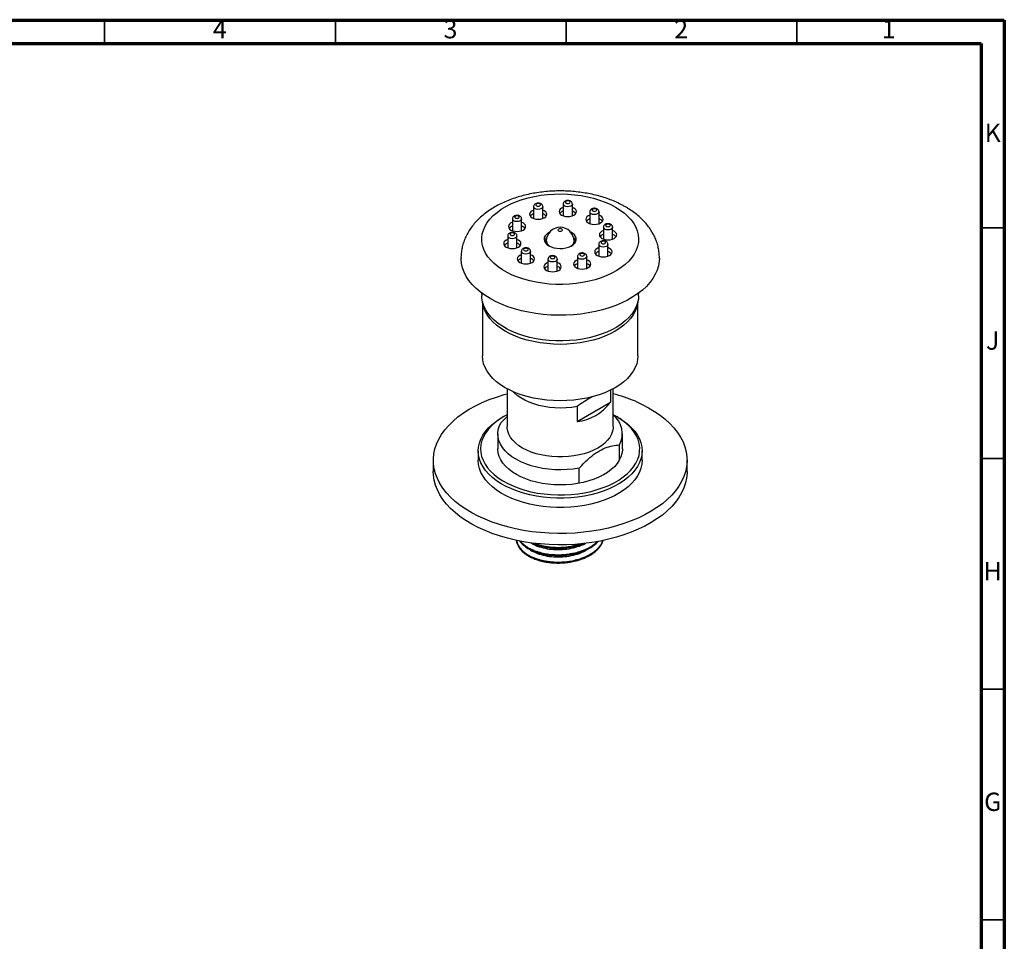
# Model space of a CAD drawing. Units: millimetres. Extents: x 5 to 495, y 5 to 495.
# Drawn here: x 282 to 495, y 295 to 495 of the extents above; entities that cross this region are included whole.
import ezdxf

# ---------------------------------------------------------------- set-up
doc = ezdxf.new("R2010")
doc.units = ezdxf.units.MM
doc.styles.add('SLDTEXTSTYLE0', font='TXT', dxfattribs={"width": 0.75})

msp = doc.modelspace()

# ---------------------------------------------------------------- linework, layer by layer
at = {"color": 5, "linetype": 'Continuous', "lineweight": 70}
for p, q in [((5, 495), (495, 495)), ((495, 495), (495, 5)), ((10, 490), (490, 490)), ((490, 490), (490, 10))]:
    msp.add_line(p, q, dxfattribs=at)
at = {"color": 5, "linetype": 'Continuous', "lineweight": 35}
for p, q in [((300, 490), (300, 495)), ((350, 490), (350, 495)), ((400, 490), (400, 495)), ((450, 490), (450, 495)), ((490, 450), (495, 450)), ((490, 400), (495, 400)), ((490, 350), (495, 350)), ((490, 300), (495, 300))]:
    msp.add_line(p, q, dxfattribs=at)
at = {"color": 7, "linetype": 'Continuous', "lineweight": 25}
for p, q in [((399.38, 455.16), (399.38, 452.71)), ((401.38, 452.71), (401.38, 455.16)), ((392.97, 454.58), (392.97, 452.13)), ((394.97, 452.13), (394.97, 454.58)), ((405.16, 453.46), (405.16, 451.01)), ((407.16, 451.01), (407.16, 453.46)), ((388.38, 451.93), (388.38, 449.48)), ((390.38, 449.48), (390.38, 451.93)), ((387.36, 448.23), (387.36, 445.78)), ((389.36, 445.78), (389.36, 448.23)), ((408.11, 450.12), (408.11, 447.67)), ((410.11, 447.67), (410.11, 450.12)), ((395.73, 447.13), (395.73, 446.72)), ((395.73, 446.72), (395.77, 446.47)), ((401.73, 446.72), (401.73, 447.13)), ((407.09, 446.42), (407.09, 443.97)), ((409.09, 443.97), (409.09, 446.42)), ((390.31, 444.89), (390.31, 442.44)), ((392.31, 442.44), (392.31, 444.89)), ((396.09, 443.19), (396.09, 440.74)), ((398.09, 440.74), (398.09, 443.19)), ((402.5, 443.77), (402.5, 441.32)), ((404.5, 441.32), (404.5, 443.77)), ((381.88, 433.99), (381.88, 422.23)), ((415.58, 422.23), (415.58, 433.99)), ((387.23, 415.12), (387.23, 406.96)), ((409.63, 414.81), (409.63, 412.19)), ((410.23, 406.96), (410.23, 415.12)), ((402.4, 408.02), (409.63, 412.19)), ((402.4, 411.28), (402.4, 408.02)), ((387.23, 409.1), (385.88, 407.7)), ((386.54, 409.1), (386.18, 408.9)), ((411.29, 408.9), (410.93, 409.1)), ((385.23, 405.33), (385.23, 402.06)), ((412.23, 402.06), (412.23, 405.33)), ((380.98, 401.65), (380.98, 399.61)), ((411.59, 399.69), (411.59, 402.95)), ((416.48, 399.61), (416.48, 401.65)), ((371.23, 399.61), (371.23, 397.16)), ((426.23, 397.16), (426.23, 399.61)), ((402.85, 394.64), (402.85, 397.9))]:
    msp.add_line(p, q, dxfattribs=at)
at = {"color": 7, "linetype": 'Continuous', "lineweight": 25, "flags": 128}
for points in [[(410.76, 454.48), (411.74, 453.86), (412.64, 453.19), (413.43, 452.48), (414.11, 451.73), (414.67, 450.95), (415.12, 450.15), (415.45, 449.33), (415.66, 448.49), (415.73, 447.65), (415.69, 446.8), (415.51, 445.96), (415.22, 445.14), (414.8, 444.33), (414.26, 443.54), (413.61, 442.79), (412.84, 442.07), (411.98, 441.39), (411.01, 440.75), (409.96, 440.17), (408.82, 439.64), (407.6, 439.17), (406.32, 438.76), (404.99, 438.42), (403.6, 438.14), (402.19, 437.93), (400.74, 437.8), (399.28, 437.73), (397.82, 437.74), (396.36, 437.82), (394.93, 437.98), (393.52, 438.2), (392.14, 438.49), (390.82, 438.86), (389.56, 439.28), (388.36, 439.77), (387.24, 440.31), (386.21, 440.91), (385.27, 441.55), (384.42, 442.24), (383.69, 442.97), (383.06, 443.74), (382.56, 444.53), (382.17, 445.34), (381.9, 446.17), (381.76, 447.01), (381.74, 447.86), (381.85, 448.7), (382.09, 449.53), (382.45, 450.35), (382.93, 451.15), (383.52, 451.92), (384.23, 452.66), (385.05, 453.36), (385.96, 454.02), (386.98, 454.63), (388.07, 455.19), (389.25, 455.69), (390.5, 456.13), (391.81, 456.5), (393.17, 456.81), (394.57, 457.06), (396, 457.23), (397.46, 457.33), (398.92, 457.35), (400.38, 457.31), (401.83, 457.19), (403.25, 457), (404.64, 456.74), (405.99, 456.42), (407.29, 456.02), (408.52, 455.57), (409.68, 455.05), (410.76, 454.48)], [(393.61, 454.78), (393.78, 454.72), (393.97, 454.69), (394.16, 454.72), (394.32, 454.78), (394.43, 454.87), (394.47, 454.98), (394.43, 455.09), (394.32, 455.19), (394.16, 455.25), (393.97, 455.27), (393.78, 455.25), (393.61, 455.19), (393.51, 455.09), (393.47, 454.98), (393.51, 454.87), (393.61, 454.78)], [(400.02, 455.37), (400.19, 455.3), (400.38, 455.28), (400.57, 455.3), (400.73, 455.37), (400.84, 455.46), (400.88, 455.57), (400.84, 455.68), (400.73, 455.77), (400.57, 455.84), (400.38, 455.86), (400.19, 455.84), (400.02, 455.77), (399.92, 455.68), (399.88, 455.57), (399.92, 455.46), (400.02, 455.37)], [(389.03, 452.13), (389.19, 452.07), (389.38, 452.05), (389.57, 452.07), (389.73, 452.13), (389.84, 452.22), (389.88, 452.33), (389.84, 452.44), (389.73, 452.54), (389.57, 452.6), (389.38, 452.62), (389.19, 452.6), (389.03, 452.54), (388.92, 452.44), (388.88, 452.33), (388.92, 452.22), (389.03, 452.13)], [(392.97, 453.86), (392.64, 453.71), (392.34, 453.48), (392.16, 453.22), (392.09, 452.94), (392.16, 452.66), (392.34, 452.4), (392.64, 452.18)], [(392.64, 452.18), (393.03, 452), (393.48, 451.9), (393.97, 451.86), (394.45, 451.9), (394.91, 452), (395.29, 452.18), (395.59, 452.4), (395.78, 452.66), (395.84, 452.94), (395.78, 453.22), (395.59, 453.48), (395.29, 453.71), (394.97, 453.86)], [(399.38, 454.44), (399.05, 454.29), (398.75, 454.07), (398.57, 453.81), (398.5, 453.53), (398.57, 453.25), (398.75, 452.99), (399.05, 452.76)], [(399.05, 452.76), (399.44, 452.59), (399.89, 452.48), (400.38, 452.45), (400.86, 452.48), (401.31, 452.59), (401.7, 452.76), (402, 452.99), (402.19, 453.25), (402.25, 453.53), (402.19, 453.81), (402, 454.07), (401.7, 454.29), (401.38, 454.44)], [(399.38, 452.71), (399.38, 452.68), (399.39, 452.61)], [(401.36, 452.61), (401.37, 452.63), (401.38, 452.71)], [(405.16, 452.74), (404.83, 452.59), (404.54, 452.37), (404.35, 452.11), (404.28, 451.83), (404.35, 451.55), (404.54, 451.29), (404.83, 451.06)], [(404.83, 451.06), (405.22, 450.89), (405.67, 450.78), (406.16, 450.75), (406.64, 450.78), (407.1, 450.89), (407.49, 451.06), (407.78, 451.29), (407.97, 451.55), (408.03, 451.83), (407.97, 452.11), (407.78, 452.37), (407.49, 452.59), (407.16, 452.74)], [(405.81, 453.66), (405.97, 453.6), (406.16, 453.58), (406.35, 453.6), (406.51, 453.66), (406.62, 453.76), (406.66, 453.87), (406.62, 453.98), (406.51, 454.07), (406.35, 454.14), (406.16, 454.16), (405.97, 454.14), (405.81, 454.07), (405.7, 453.98), (405.66, 453.87), (405.7, 453.76), (405.81, 453.66)], [(388.38, 451.21), (388.05, 451.06), (387.76, 450.83), (387.57, 450.57), (387.5, 450.29), (387.57, 450.01), (387.76, 449.75), (388.05, 449.53)], [(388.05, 449.53), (388.44, 449.36), (388.89, 449.25), (389.38, 449.21), (389.86, 449.25), (390.32, 449.36), (390.71, 449.53), (391, 449.75), (391.19, 450.01), (391.25, 450.29), (391.19, 450.57), (391, 450.83), (390.71, 451.06), (390.38, 451.21)], [(392.97, 452.13), (392.97, 452.1), (392.98, 452.02)], [(394.95, 452.02), (394.96, 452.05), (394.97, 452.13)], [(405.16, 451.01), (405.16, 450.98), (405.18, 450.91)], [(407.14, 450.91), (407.15, 450.93), (407.16, 451.01)], [(408.75, 450.33), (408.91, 450.26), (409.11, 450.24), (409.3, 450.26), (409.46, 450.33), (409.57, 450.42), (409.61, 450.53), (409.57, 450.64), (409.46, 450.73), (409.3, 450.8), (409.11, 450.82), (408.91, 450.8), (408.75, 450.73), (408.64, 450.64), (408.61, 450.53), (408.64, 450.42), (408.75, 450.33)], [(388.01, 448.43), (388.17, 448.37), (388.36, 448.35), (388.56, 448.37), (388.72, 448.43), (388.83, 448.52), (388.86, 448.63), (388.83, 448.74), (388.72, 448.84), (388.56, 448.9), (388.36, 448.92), (388.17, 448.9), (388.01, 448.84), (387.9, 448.74), (387.86, 448.63), (387.9, 448.52), (388.01, 448.43)], [(388.38, 449.48), (388.38, 449.45), (388.4, 449.37)], [(390.36, 449.37), (390.37, 449.4), (390.38, 449.48)], [(396.44, 449.07), (396.15, 448.9), (395.75, 448.59), (395.46, 448.25), (395.28, 447.88), (395.24, 447.49), (395.31, 447.11), (395.52, 446.75), (395.84, 446.41), (396.26, 446.11)], [(396.26, 446.11), (396.77, 445.87), (397.36, 445.68), (397.99, 445.57), (398.65, 445.52), (399.32, 445.55), (399.96, 445.65), (400.56, 445.82), (401.09, 446.05), (401.54, 446.33), (401.88, 446.66), (402.12, 447.02), (402.23, 447.4), (402.21, 447.78), (402.07, 448.16), (401.81, 448.51), (401.43, 448.83), (401.03, 449.07)], [(399.09, 449.75), (398.93, 449.82), (398.73, 449.84), (398.54, 449.82), (398.38, 449.75), (398.27, 449.66), (398.23, 449.55), (398.27, 449.44), (398.38, 449.34), (398.54, 449.28), (398.73, 449.26), (398.93, 449.28), (399.09, 449.34), (399.2, 449.44), (399.23, 449.55), (399.2, 449.66), (399.09, 449.75)], [(408.11, 449.41), (407.78, 449.25), (407.48, 449.03), (407.29, 448.77), (407.23, 448.49), (407.29, 448.21), (407.48, 447.95), (407.78, 447.72)], [(407.78, 447.72), (408.17, 447.55), (408.62, 447.44), (409.11, 447.41), (409.59, 447.44), (410.04, 447.55), (410.43, 447.72), (410.73, 447.95), (410.92, 448.21), (410.98, 448.49), (410.92, 448.77), (410.73, 449.03), (410.43, 449.25), (410.11, 449.41)], [(387.36, 447.51), (387.04, 447.36), (386.74, 447.13), (386.55, 446.87), (386.49, 446.59), (386.55, 446.31), (386.74, 446.05), (387.04, 445.83)], [(387.04, 445.83), (387.43, 445.66), (387.88, 445.55), (388.36, 445.51), (388.85, 445.55), (389.3, 445.66), (389.69, 445.83), (389.99, 446.05), (390.18, 446.31), (390.24, 446.59), (390.18, 446.87), (389.99, 447.13), (389.69, 447.36), (389.36, 447.51)], [(401.7, 446.47), (401.73, 446.63), (401.73, 446.72)], [(407.74, 446.63), (407.9, 446.56), (408.09, 446.54), (408.28, 446.56), (408.44, 446.63), (408.55, 446.72), (408.59, 446.83), (408.55, 446.94), (408.44, 447.03), (408.28, 447.1), (408.09, 447.12), (407.9, 447.1), (407.74, 447.03), (407.63, 446.94), (407.59, 446.83), (407.63, 446.72), (407.74, 446.63)], [(408.11, 447.67), (408.11, 447.65), (408.12, 447.57)], [(410.09, 447.57), (410.1, 447.59), (410.11, 447.67)], [(387.36, 445.78), (387.37, 445.75), (387.38, 445.67)], [(389.35, 445.67), (389.35, 445.7), (389.36, 445.78)], [(390.31, 444.17), (389.98, 444.02), (389.69, 443.8), (389.5, 443.54), (389.44, 443.26), (389.5, 442.98), (389.69, 442.71), (389.98, 442.49)], [(389.98, 442.49), (390.37, 442.32), (390.82, 442.21), (391.31, 442.17), (391.8, 442.21), (392.25, 442.32), (392.64, 442.49), (392.93, 442.71), (393.12, 442.98), (393.19, 443.26), (393.12, 443.54), (392.93, 443.8), (392.64, 444.02), (392.31, 444.17)], [(390.96, 445.09), (391.12, 445.03), (391.31, 445.01), (391.5, 445.03), (391.66, 445.09), (391.77, 445.19), (391.81, 445.3), (391.77, 445.41), (391.66, 445.5), (391.5, 445.56), (391.31, 445.59), (391.12, 445.56), (390.96, 445.5), (390.85, 445.41), (390.81, 445.3), (390.85, 445.19), (390.96, 445.09)], [(403.15, 443.98), (403.31, 443.92), (403.5, 443.89), (403.69, 443.92), (403.86, 443.98), (403.96, 444.07), (404, 444.18), (403.96, 444.29), (403.86, 444.39), (403.69, 444.45), (403.5, 444.47), (403.31, 444.45), (403.15, 444.39), (403.04, 444.29), (403, 444.18), (403.04, 444.07), (403.15, 443.98)], [(407.09, 445.71), (406.76, 445.55), (406.47, 445.33), (406.28, 445.07), (406.22, 444.79), (406.28, 444.51), (406.47, 444.25), (406.76, 444.02)], [(406.76, 444.02), (407.15, 443.85), (407.61, 443.74), (408.09, 443.71), (408.58, 443.74), (409.03, 443.85), (409.42, 444.02), (409.71, 444.25), (409.9, 444.51), (409.97, 444.79), (409.9, 445.07), (409.71, 445.33), (409.42, 445.55), (409.09, 445.71)], [(407.09, 443.97), (407.09, 443.95), (407.11, 443.87)], [(409.07, 443.87), (409.08, 443.89), (409.09, 443.97)], [(420.23, 443.42), (420.2, 442.75), (420.04, 441.8), (419.76, 440.86), (419.35, 439.94), (418.83, 439.04), (418.18, 438.17), (417.42, 437.32), (416.55, 436.51), (415.58, 435.75), (414.51, 435.02), (413.34, 434.35), (412.09, 433.73), (410.77, 433.17), (409.37, 432.67), (407.9, 432.23), (406.39, 431.86), (404.83, 431.56), (403.23, 431.32), (401.61, 431.16), (399.97, 431.07), (398.32, 431.05), (396.68, 431.1), (395.05, 431.23), (393.44, 431.43), (391.86, 431.7), (390.32, 432.04), (388.83, 432.44), (387.4, 432.91), (386.03, 433.45), (384.74, 434.04), (383.53, 434.68), (382.41, 435.38), (381.39, 436.12), (380.47, 436.91), (379.65, 437.74), (378.95, 438.6), (378.36, 439.49), (377.9, 440.4), (377.55, 441.33), (377.33, 442.27), (377.24, 443.22), (377.24, 443.41)], [(390.31, 442.44), (390.31, 442.41), (390.33, 442.33)], [(392.29, 442.33), (392.3, 442.36), (392.31, 442.44)], [(396.09, 442.47), (395.77, 442.32), (395.47, 442.1), (395.28, 441.83), (395.22, 441.55), (395.28, 441.27), (395.47, 441.01), (395.77, 440.79)], [(395.77, 440.79), (396.15, 440.62), (396.61, 440.51), (397.09, 440.47), (397.58, 440.51), (398.03, 440.62), (398.42, 440.79), (398.72, 441.01), (398.9, 441.27), (398.97, 441.55), (398.9, 441.83), (398.72, 442.1), (398.42, 442.32), (398.09, 442.47)], [(396.74, 443.39), (396.9, 443.33), (397.09, 443.31), (397.28, 443.33), (397.45, 443.39), (397.55, 443.49), (397.59, 443.6), (397.55, 443.71), (397.45, 443.8), (397.28, 443.86), (397.09, 443.88), (396.9, 443.86), (396.74, 443.8), (396.63, 443.71), (396.59, 443.6), (396.63, 443.49), (396.74, 443.39)], [(402.5, 443.06), (402.18, 442.91), (401.88, 442.68), (401.69, 442.42), (401.63, 442.14), (401.69, 441.86), (401.88, 441.6), (402.18, 441.38)], [(402.18, 441.38), (402.56, 441.2), (403.02, 441.09), (403.5, 441.06), (403.99, 441.09), (404.44, 441.2), (404.83, 441.38), (405.13, 441.6), (405.31, 441.86), (405.38, 442.14), (405.31, 442.42), (405.13, 442.68), (404.83, 442.91), (404.5, 443.06)], [(396.09, 440.74), (396.09, 440.71), (396.11, 440.63)], [(398.08, 440.63), (398.08, 440.66), (398.09, 440.74)], [(402.5, 441.32), (402.5, 441.3), (402.52, 441.22)], [(404.49, 441.22), (404.49, 441.24), (404.5, 441.32)], [(415.73, 435.29), (415.69, 434.55), (415.51, 433.72), (415.22, 432.89), (414.8, 432.08), (414.26, 431.3), (413.61, 430.54), (412.84, 429.82), (411.98, 429.14), (411.01, 428.5), (409.96, 427.92), (408.82, 427.39), (407.6, 426.92), (406.32, 426.51), (404.99, 426.17), (403.6, 425.89), (402.19, 425.68), (400.74, 425.55), (399.28, 425.48), (397.82, 425.49), (396.36, 425.58), (394.93, 425.73), (393.52, 425.95), (392.14, 426.25), (390.82, 426.61), (389.56, 427.03), (388.36, 427.52), (387.24, 428.06), (386.21, 428.66), (385.27, 429.3), (384.42, 430), (383.69, 430.73), (383.06, 431.49), (382.56, 432.28), (382.17, 433.09), (381.9, 433.93), (381.76, 434.77), (381.73, 435.29)], [(415.55, 433.85), (415.52, 433.63), (415.33, 432.79), (415.01, 431.96), (414.57, 431.15), (414.01, 430.37), (413.33, 429.61), (412.54, 428.9), (411.64, 428.22), (410.65, 427.6), (409.57, 427.03), (408.4, 426.51), (407.16, 426.05), (405.86, 425.66), (404.5, 425.34), (403.1, 425.08), (401.66, 424.9), (400.2, 424.79), (398.73, 424.75), (397.27, 424.79), (395.81, 424.9), (394.37, 425.08), (392.97, 425.34), (391.61, 425.66), (390.31, 426.05), (389.07, 426.51), (387.9, 427.03), (386.82, 427.6), (385.83, 428.22), (384.93, 428.9), (384.14, 429.61), (383.46, 430.37), (382.9, 431.15), (382.46, 431.96), (382.14, 432.79), (381.95, 433.63), (381.92, 433.85)], [(415.58, 422.23), (415.52, 421.38), (415.33, 420.54), (415.01, 419.71), (414.57, 418.9), (414.01, 418.12), (413.33, 417.36), (412.54, 416.65), (411.64, 415.98), (410.65, 415.35), (409.57, 414.78), (408.4, 414.26), (407.16, 413.8), (405.86, 413.41), (404.5, 413.09), (403.1, 412.83), (401.66, 412.65), (400.2, 412.54), (398.73, 412.5), (397.27, 412.54), (395.81, 412.65), (394.37, 412.83), (392.97, 413.09), (391.61, 413.41), (390.31, 413.8), (389.07, 414.26), (387.9, 414.78), (386.82, 415.35), (385.83, 415.98), (384.93, 416.65), (384.14, 417.36), (383.46, 418.12), (382.9, 418.9), (382.46, 419.71), (382.14, 420.54), (381.95, 421.38), (381.88, 422.23)], [(415.03, 412.4), (416.5, 411.73), (417.89, 411), (419.2, 410.22), (420.4, 409.39), (421.51, 408.51), (422.51, 407.59), (423.39, 406.64), (424.17, 405.65), (424.82, 404.63), (425.36, 403.59), (425.76, 402.54), (426.05, 401.46), (426.2, 400.38), (426.23, 399.3), (426.13, 398.22), (425.9, 397.14), (425.55, 396.08), (425.06, 395.03), (424.46, 394), (423.74, 393), (422.9, 392.03), (421.95, 391.1), (420.89, 390.2), (419.72, 389.35), (418.46, 388.55), (417.11, 387.8), (415.67, 387.1), (414.15, 386.46), (412.56, 385.89), (410.91, 385.37), (409.2, 384.93), (407.44, 384.55), (405.63, 384.24), (403.8, 384.01), (401.95, 383.84), (400.07, 383.75), (398.2, 383.74), (396.32, 383.8), (394.46, 383.93), (392.61, 384.13), (390.8, 384.41), (389.02, 384.76), (387.29, 385.18), (385.61, 385.66), (383.99, 386.21), (382.44, 386.82), (380.97, 387.49), (379.58, 388.22), (378.27, 389), (377.07, 389.83), (375.96, 390.71), (374.96, 391.63), (374.08, 392.58), (373.3, 393.57), (372.65, 394.59), (372.11, 395.63), (371.71, 396.69), (371.42, 397.76), (371.27, 398.84), (371.24, 399.92), (371.34, 401), (371.57, 402.08), (371.92, 403.14), (372.4, 404.19), (373.01, 405.22), (373.73, 406.22), (374.57, 407.19), (375.52, 408.12), (376.58, 409.02), (377.75, 409.87), (379.01, 410.67), (380.36, 411.42), (381.8, 412.12), (383.32, 412.76), (384.91, 413.33), (386.56, 413.85), (387.23, 414.03)], [(402.4, 411.28), (401.23, 411.09), (400.03, 410.98), (398.82, 410.94), (397.61, 410.97), (396.4, 411.07), (395.23, 411.25), (394.09, 411.5), (393.01, 411.82), (391.99, 412.2), (391.04, 412.64), (390.18, 413.13), (389.42, 413.68), (388.76, 414.27), (388.57, 414.47)], [(388.22, 393.4), (387.04, 393.94), (385.95, 394.54), (384.95, 395.19), (384.05, 395.89), (383.26, 396.63), (382.58, 397.41), (382.01, 398.21), (381.57, 399.04), (381.25, 399.89), (381.05, 400.76), (380.98, 401.63), (381.05, 402.49), (381.23, 403.36), (381.55, 404.21), (381.98, 405.04), (382.54, 405.85), (383.22, 406.63), (384, 407.37), (384.9, 408.07), (385.89, 408.72), (386.18, 408.9)], [(387.23, 409.48), (386.53, 409.1), (385.53, 408.47), (384.62, 407.79), (383.82, 407.07), (383.13, 406.31), (382.56, 405.52), (382.1, 404.7), (381.77, 403.87), (381.56, 403.02), (381.49, 402.16), (381.53, 401.31), (381.71, 400.45), (382.01, 399.62), (382.44, 398.79), (382.99, 398), (383.65, 397.23), (384.42, 396.5), (385.3, 395.81), (386.28, 395.17), (387.36, 394.58), (388.51, 394.04)], [(402.85, 397.9), (401.55, 397.7), (400.22, 397.58), (398.88, 397.53), (397.54, 397.56), (396.21, 397.67), (394.9, 397.85), (393.64, 398.11), (392.42, 398.44), (391.27, 398.83), (390.18, 399.3), (389.19, 399.82), (388.29, 400.39), (387.49, 401.01), (386.8, 401.68), (386.23, 402.38), (385.79, 403.11), (385.47, 403.87), (385.29, 404.64), (385.24, 405.41), (385.32, 406.19), (385.53, 406.95), (385.88, 407.7)], [(411.29, 408.9), (411.52, 408.76), (412.52, 408.11), (413.42, 407.41), (414.21, 406.67), (414.89, 405.9), (415.46, 405.09), (415.9, 404.26), (416.22, 403.41), (416.42, 402.55), (416.48, 401.68), (416.42, 400.81), (416.24, 399.95), (415.92, 399.1), (415.49, 398.26), (414.93, 397.46), (414.25, 396.68), (413.47, 395.94), (412.57, 395.24), (411.58, 394.58), (410.5, 393.98), (409.33, 393.43), (408.08, 392.94), (406.77, 392.51), (405.4, 392.15), (403.98, 391.86), (402.52, 391.64), (401.03, 391.49), (399.53, 391.42), (398.03, 391.41), (396.53, 391.48), (395.04, 391.63), (393.58, 391.85), (392.16, 392.13), (390.78, 392.49), (389.47, 392.91), (388.22, 393.4)], [(388.51, 394.04), (389.75, 393.56), (391.04, 393.15), (392.4, 392.8), (393.8, 392.52), (395.24, 392.31), (396.71, 392.17), (398.19, 392.11), (399.67, 392.12), (401.15, 392.2), (402.61, 392.36), (404.04, 392.58), (405.43, 392.88), (406.77, 393.25), (408.05, 393.68), (409.27, 394.17), (410.4, 394.73), (411.45, 395.33), (412.41, 395.99), (413.26, 396.69), (414.01, 397.43), (414.64, 398.2), (415.15, 399.01), (415.55, 399.83), (415.82, 400.68), (415.96, 401.53), (415.98, 402.39), (415.86, 403.24), (415.62, 404.09), (415.26, 404.92), (414.77, 405.73), (414.17, 406.51), (413.45, 407.26), (412.62, 407.97), (411.69, 408.64), (410.66, 409.26), (410.23, 409.48)], [(410.23, 406.96), (410.22, 406.61), (410.09, 405.92), (409.84, 405.24), (409.47, 404.58), (408.98, 403.95), (408.38, 403.34), (407.67, 402.78), (406.87, 402.26), (405.97, 401.8), (405, 401.39), (403.96, 401.04), (402.86, 400.76), (401.71, 400.55), (400.53, 400.4), (399.34, 400.33), (398.13, 400.33), (396.94, 400.4), (395.76, 400.55), (394.61, 400.76), (393.51, 401.04), (392.47, 401.39), (391.5, 401.8), (390.6, 402.26), (389.8, 402.78), (389.09, 403.34), (388.49, 403.95), (388, 404.58), (387.63, 405.24), (387.38, 405.92), (387.25, 406.61), (387.23, 406.96)], [(410.23, 406.96), (410.22, 406.61), (410.09, 405.92), (409.84, 405.24), (409.47, 404.58), (408.98, 403.95), (408.38, 403.34), (407.67, 402.78), (406.87, 402.26), (405.97, 401.8), (405, 401.39), (403.96, 401.04), (402.86, 400.76), (401.71, 400.55), (400.53, 400.4), (399.34, 400.33), (398.13, 400.33), (396.94, 400.4), (395.76, 400.55), (394.61, 400.76), (393.51, 401.04), (392.47, 401.39), (391.5, 401.8), (390.6, 402.26), (389.8, 402.78), (389.09, 403.34), (388.49, 403.95), (388, 404.58), (387.63, 405.24), (387.38, 405.92), (387.25, 406.61), (387.23, 406.96)], [(412.23, 402.06), (412.23, 401.83), (412.13, 401.07), (411.9, 400.33), (411.55, 399.61), (411.08, 398.91), (410.49, 398.23), (409.8, 397.6), (409, 397), (408.11, 396.45), (407.13, 395.95), (406.07, 395.52), (404.94, 395.14), (403.75, 394.82), (402.52, 394.58), (401.25, 394.4), (399.96, 394.3), (398.66, 394.27), (397.35, 394.31), (396.06, 394.42), (394.8, 394.61), (393.57, 394.86), (392.39, 395.18), (391.27, 395.57), (390.22, 396.01), (389.25, 396.52), (388.37, 397.07), (387.58, 397.67), (386.9, 398.31), (386.33, 398.99), (385.87, 399.7), (385.54, 400.42), (385.32, 401.17), (385.24, 401.92), (385.23, 402.06)], [(416.48, 399.61), (416.42, 398.77), (416.24, 397.9), (415.92, 397.05), (415.49, 396.22), (414.93, 395.41), (414.25, 394.64), (413.47, 393.89), (412.57, 393.19), (411.58, 392.54), (410.5, 391.94), (409.33, 391.39), (408.08, 390.9), (406.77, 390.47), (405.4, 390.11), (403.98, 389.82), (402.52, 389.6), (401.03, 389.45), (399.53, 389.37), (398.03, 389.37), (396.53, 389.44), (395.04, 389.59), (393.58, 389.8), (392.16, 390.09), (390.78, 390.45), (389.47, 390.87), (388.22, 391.36), (387.04, 391.9), (385.95, 392.5), (384.95, 393.15), (384.05, 393.85), (383.26, 394.59), (382.58, 395.37), (382.01, 396.17), (381.57, 397), (381.25, 397.85), (381.05, 398.71), (380.98, 399.58), (380.98, 399.61)], [(426.23, 397.16), (426.23, 396.85), (426.13, 395.77), (425.9, 394.69), (425.55, 393.63), (425.06, 392.58), (424.46, 391.55), (423.74, 390.55), (422.9, 389.58), (421.95, 388.65), (420.89, 387.75), (419.72, 386.9), (418.46, 386.1), (417.11, 385.35), (415.67, 384.65), (414.15, 384.01), (412.56, 383.44), (410.91, 382.92), (409.2, 382.48), (407.44, 382.1), (405.63, 381.79), (403.8, 381.56), (401.95, 381.39), (400.07, 381.3), (398.2, 381.29), (396.32, 381.35), (394.46, 381.48), (392.61, 381.68), (390.8, 381.96), (389.02, 382.31), (387.29, 382.73), (385.61, 383.21), (383.99, 383.76), (382.44, 384.37), (380.97, 385.04), (379.58, 385.77), (378.27, 386.55), (377.07, 387.38), (375.96, 388.26), (374.96, 389.18), (374.08, 390.13), (373.3, 391.12), (372.65, 392.14), (372.11, 393.18), (371.71, 394.24), (371.42, 395.31), (371.27, 396.39), (371.23, 397.16)], [(389.52, 381.26), (389.36, 381.79), (389.29, 382.25)], [(389.92, 382.13), (389.93, 382.12), (390.05, 381.96), (390.19, 381.79), (390.57, 381.39), (390.69, 381.28), (390.73, 381.24), (390.76, 381.21), (390.98, 381.04), (391.3, 380.8), (391.74, 380.52), (392.31, 380.21), (392.86, 379.96), (393.37, 379.76), (393.84, 379.59), (394.27, 379.47), (394.58, 379.38), (394.9, 379.31), (395.22, 379.24), (395.54, 379.18), (395.86, 379.12), (396.18, 379.08), (396.5, 379.04), (397.51, 378.96), (398.25, 378.94), (398.71, 378.95), (398.85, 378.95), (398.89, 378.95), (398.9, 378.95), (398.91, 378.95), (398.91, 378.95), (398.91, 378.95), (398.91, 378.95), (398.91, 378.95), (398.91, 378.95), (398.91, 378.95), (398.91, 378.95), (398.91, 378.95), (399.25, 378.97), (399.59, 378.99), (399.93, 379.02), (400.27, 379.06), (400.6, 379.1), (400.94, 379.16), (401.27, 379.21), (401.35, 379.23), (401.48, 379.26), (401.94, 379.36), (402.25, 379.43), (402.62, 379.53), (403.03, 379.66), (403.49, 379.82), (404.6, 380.29), (405.4, 380.73), (405.68, 380.91), (405.97, 381.11), (406.27, 381.34), (406.57, 381.6), (406.89, 381.91), (407.02, 382.05)]]:
    msp.add_lwpolyline(points, dxfattribs=at)
at = {"color": 8, "linetype": 'Continuous', "lineweight": 25, "flags": 128}
for points in [[(401.38, 455.16), (401.37, 455.08), (401.25, 454.88), (401.02, 454.72), (400.7, 454.61), (400.33, 454.58), (399.97, 454.63), (399.67, 454.75)], [(394.97, 454.58), (394.96, 454.5), (394.84, 454.29), (394.61, 454.13), (394.29, 454.03), (393.92, 454), (393.56, 454.05), (393.26, 454.17)], [(407.16, 453.46), (407.15, 453.38), (407.03, 453.18), (406.8, 453.02), (406.48, 452.91), (406.11, 452.88), (405.76, 452.93), (405.45, 453.05)], [(390.38, 451.93), (390.37, 451.85), (390.25, 451.65), (390.02, 451.48), (389.7, 451.38), (389.33, 451.35), (388.98, 451.4), (388.67, 451.52)], [(389.36, 448.23), (389.35, 448.15), (389.24, 447.95), (389, 447.78), (388.68, 447.68), (388.32, 447.65), (387.96, 447.7), (387.66, 447.82)], [(410.11, 450.12), (410.1, 450.04), (409.98, 449.84), (409.74, 449.68), (409.42, 449.58), (409.06, 449.55), (408.7, 449.59), (408.4, 449.71)], [(409.09, 446.42), (409.08, 446.34), (408.96, 446.14), (408.73, 445.98), (408.41, 445.88), (408.04, 445.85), (407.69, 445.89), (407.38, 446.01)], [(392.31, 444.89), (392.3, 444.81), (392.18, 444.61), (391.95, 444.44), (391.63, 444.34), (391.26, 444.31), (390.91, 444.36), (390.6, 444.48)], [(398.09, 443.19), (398.08, 443.11), (397.97, 442.91), (397.73, 442.74), (397.41, 442.64), (397.05, 442.61), (396.69, 442.66), (396.39, 442.78)], [(404.5, 443.77), (404.49, 443.69), (404.38, 443.49), (404.14, 443.33), (403.82, 443.23), (403.46, 443.2), (403.1, 443.25), (402.79, 443.37)]]:
    msp.add_lwpolyline(points, dxfattribs=at)
at = {"color": 8, "linetype": 'Continuous', "lineweight": 25}
for centre, radius, start, end in [((399.85, 455.19), 0.47, 183.2023, 247.9487), ((393.44, 454.6), 0.47, 183.2023, 247.9487), ((405.63, 453.49), 0.47, 183.2023, 247.9487), ((388.85, 451.95), 0.47, 183.2023, 247.9487), ((387.83, 448.25), 0.47, 183.2023, 247.9487), ((408.58, 450.15), 0.47, 183.2023, 247.9487), ((397.16, 447.25), 1.43, 184.7336, 240.2797), ((400.28, 447.27), 1.47, 300.4891, 354.4976), ((407.56, 446.45), 0.47, 183.2023, 247.9487), ((390.78, 444.92), 0.47, 183.2023, 247.9487), ((396.56, 443.22), 0.47, 183.2023, 247.9487), ((402.97, 443.8), 0.47, 183.2023, 247.9487)]:
    msp.add_arc(centre, radius, start, end, dxfattribs=at)
at = {"color": 7, "linetype": 'Continuous', "lineweight": 25}
for centre, radius, start, end in [((393.41, 451.61), 1.49, 107.1522, 141.9704), ((394.53, 451.61), 1.49, 38.0296, 72.8478), ((399.82, 452.2), 1.49, 107.1522, 141.9704), ((400.94, 452.2), 1.49, 38.0296, 72.8478), ((388.82, 448.96), 1.49, 107.1522, 141.9704), ((389.94, 448.96), 1.49, 38.0296, 72.8478), ((405.6, 450.5), 1.49, 107.1522, 141.9704), ((406.72, 450.5), 1.49, 38.0296, 72.8478), ((398.73, 447.13), 3, 0, 180), ((408.55, 447.16), 1.49, 107.1522, 141.9704), ((409.66, 447.16), 1.49, 38.0296, 72.8478), ((387.8, 445.26), 1.49, 107.1522, 141.9704), ((388.92, 445.26), 1.49, 38.0296, 72.8478), ((396.97, 446.47), 1.79, 129.9645, 158.3497), ((400.54, 446.5), 1.74, 21.278, 50.4078), ((407.53, 443.46), 1.49, 107.1522, 141.9704), ((408.65, 443.46), 1.49, 38.0296, 72.8478), ((390.75, 441.93), 1.49, 107.1522, 141.9704), ((391.87, 441.93), 1.49, 38.0296, 72.8478), ((402.94, 440.81), 1.49, 107.1522, 141.9704), ((404.06, 440.81), 1.49, 38.0296, 72.8478), ((396.53, 440.23), 1.49, 107.1522, 141.9704), ((397.65, 440.23), 1.49, 38.0296, 72.8478), ((401.11, 379.37), 35.84, 67.1466, 75.2517), ((401.16, 418.51), 10.57, 276.7286, 323.266), ((407.04, 405.37), 5.15, 332.0681, 51.6984)]:
    msp.add_arc(centre, radius, start, end, dxfattribs=at)
for points, knots in [([(412.9, 454.54), (412.68, 454.67), (412.04, 455.03), (410.95, 455.56), (409.6, 456.12), (408.2, 456.6), (406.76, 457.02), (405.27, 457.36), (403.76, 457.63), (402.23, 457.83), (400.67, 457.96), (399.11, 458.01), (397.55, 458), (396, 457.9), (394.45, 457.74), (392.93, 457.5), (391.43, 457.2), (389.96, 456.81), (388.54, 456.36), (387.15, 455.83), (385.83, 455.23), (384.56, 454.56), (383.37, 453.82), (382.26, 453), (381.24, 452.12), (380.32, 451.18), (379.52, 450.19), (378.83, 449.16), (378.26, 448.1), (377.82, 447.01), (377.5, 445.91), (377.31, 444.81), (377.22, 443.97), (377.24, 443.51), (377.25, 443.41)], [0, 0, 0, 0, 0.018371, 0.051575, 0.084737, 0.117849, 0.150872, 0.183795, 0.21662, 0.249364, 0.282048, 0.314697, 0.34734, 0.380002, 0.412706, 0.445481, 0.478356, 0.51136, 0.544514, 0.577835, 0.611327, 0.644969, 0.678712, 0.71242, 0.745936, 0.779074, 0.811651, 0.843529, 0.874642, 0.905005, 0.934694, 0.963828, 0.992549, 1, 1, 1, 1]), ([(394.96, 454.58), (394.96, 454.66), (394.94, 454.82), (394.81, 455.04), (394.61, 455.2), (394.35, 455.32), (394.04, 455.38), (393.7, 455.35), (393.39, 455.24), (393.15, 455.06), (393, 454.84), (392.98, 454.66), (392.97, 454.58)], [0, 0, 0, 0, 0.087309, 0.17608, 0.266392, 0.364927, 0.474575, 0.589209, 0.711022, 0.812754, 0.907657, 1, 1, 1, 1]), ([(401.37, 455.16), (401.37, 455.24), (401.35, 455.41), (401.22, 455.62), (401.02, 455.79), (400.76, 455.91), (400.45, 455.96), (400.11, 455.94), (399.8, 455.83), (399.56, 455.65), (399.41, 455.42), (399.39, 455.25), (399.38, 455.16)], [0, 0, 0, 0, 0.087309, 0.17608, 0.266392, 0.364927, 0.474575, 0.589209, 0.711022, 0.812754, 0.907657, 1, 1, 1, 1]), ([(390.37, 451.93), (390.37, 452.01), (390.35, 452.17), (390.22, 452.39), (390.02, 452.55), (389.76, 452.67), (389.45, 452.73), (389.11, 452.7), (388.8, 452.6), (388.56, 452.42), (388.41, 452.19), (388.39, 452.01), (388.38, 451.93)], [0, 0, 0, 0, 0.087309, 0.17608, 0.266392, 0.364927, 0.474575, 0.589209, 0.711022, 0.812754, 0.907657, 1, 1, 1, 1]), ([(407.15, 453.46), (407.15, 453.54), (407.13, 453.71), (407, 453.92), (406.8, 454.09), (406.55, 454.21), (406.23, 454.26), (405.89, 454.24), (405.58, 454.13), (405.34, 453.95), (405.19, 453.72), (405.17, 453.55), (405.16, 453.46)], [0, 0, 0, 0, 0.087309, 0.17608, 0.266392, 0.364927, 0.474575, 0.589209, 0.711022, 0.812754, 0.907657, 1, 1, 1, 1]), ([(420.22, 443.42), (420.23, 443.55), (420.24, 444.04), (420.15, 444.89), (419.96, 445.96), (419.65, 447.02), (419.23, 448.04), (418.71, 449.04), (418.08, 450.01), (417.36, 450.94), (416.52, 451.84), (415.59, 452.69), (414.56, 453.49), (413.65, 454.1), (413.08, 454.44), (412.9, 454.54)], [0, 0, 0, 0, 0.028066, 0.108135, 0.188038, 0.268203, 0.349073, 0.431065, 0.51454, 0.599771, 0.686903, 0.775913, 0.8666, 0.958617, 1, 1, 1, 1]), ([(410.1, 450.12), (410.09, 450.21), (410.08, 450.37), (409.94, 450.58), (409.75, 450.75), (409.49, 450.87), (409.18, 450.92), (408.83, 450.9), (408.53, 450.79), (408.29, 450.61), (408.14, 450.39), (408.12, 450.21), (408.11, 450.12)], [0, 0, 0, 0, 0.087309, 0.17608, 0.266392, 0.364927, 0.474575, 0.589209, 0.711022, 0.812754, 0.907657, 1, 1, 1, 1]), ([(389.36, 448.23), (389.35, 448.31), (389.34, 448.47), (389.2, 448.69), (389.01, 448.85), (388.75, 448.97), (388.44, 449.03), (388.09, 449), (387.78, 448.9), (387.55, 448.72), (387.39, 448.49), (387.37, 448.31), (387.36, 448.23)], [0, 0, 0, 0, 0.0873085, 0.1760799, 0.2663922, 0.3649269, 0.4745746, 0.5892094, 0.7110224, 0.8127536, 0.907657, 1, 1, 1, 1]), ([(409.08, 446.42), (409.08, 446.51), (409.06, 446.67), (408.93, 446.88), (408.73, 447.05), (408.48, 447.17), (408.16, 447.22), (407.82, 447.2), (407.51, 447.09), (407.28, 446.91), (407.12, 446.68), (407.1, 446.51), (407.09, 446.42)], [0, 0, 0, 0, 0.087309, 0.17608, 0.266392, 0.364927, 0.474575, 0.589209, 0.711022, 0.812754, 0.907657, 1, 1, 1, 1]), ([(392.3, 444.89), (392.3, 444.97), (392.28, 445.14), (392.15, 445.35), (391.95, 445.52), (391.7, 445.63), (391.38, 445.69), (391.04, 445.66), (390.73, 445.56), (390.5, 445.38), (390.34, 445.15), (390.32, 444.98), (390.31, 444.89)], [0, 0, 0, 0, 0.087309, 0.17608, 0.266392, 0.364927, 0.474575, 0.589209, 0.711022, 0.812754, 0.907657, 1, 1, 1, 1]), ([(398.09, 443.19), (398.08, 443.27), (398.07, 443.43), (397.93, 443.65), (397.74, 443.82), (397.48, 443.93), (397.16, 443.99), (396.82, 443.96), (396.51, 443.86), (396.28, 443.68), (396.12, 443.45), (396.1, 443.28), (396.09, 443.19)], [0, 0, 0, 0, 0.087309, 0.17608, 0.266392, 0.364927, 0.474575, 0.589209, 0.711022, 0.812754, 0.907657, 1, 1, 1, 1]), ([(404.5, 443.77), (404.49, 443.86), (404.48, 444.02), (404.34, 444.23), (404.14, 444.4), (403.89, 444.52), (403.57, 444.57), (403.23, 444.55), (402.92, 444.44), (402.69, 444.26), (402.53, 444.04), (402.51, 443.86), (402.5, 443.78)], [0, 0, 0, 0, 0.087309, 0.17608, 0.266392, 0.364927, 0.474575, 0.589209, 0.711022, 0.812754, 0.907657, 1, 1, 1, 1]), ([(381.66, 435.98), (381.68, 435.88), (381.72, 435.67), (381.73, 435.42), (381.73, 435.29)], [0, 0, 0, 0, 0.481747, 1, 1, 1, 1]), ([(415.74, 435.29), (415.74, 435.3), (415.72, 435.49), (415.76, 435.76), (415.8, 435.94), (415.81, 435.98)], [0, 0, 0, 0, 0.0246903, 0.7854466, 1, 1, 1, 1]), ([(405.72, 413.4), (405.67, 413.37), (404.56, 412.77), (403.46, 412.01), (402.4, 411.28)], [0, 0, 0, 0, 0.045485, 1, 1, 1, 1]), ([(402.85, 397.9), (403.23, 398.31), (403.99, 399.13), (405.31, 400.34), (406.82, 401.48), (408.48, 402.33), (410.09, 402.82), (411.09, 402.91), (411.59, 402.95)], [0, 0, 0, 0, 0.13697, 0.273832, 0.454535, 0.641829, 0.818962, 1, 1, 1, 1]), ([(389.31, 382.26), (389.31, 382.22), (389.33, 382.09), (389.38, 381.85), (389.5, 381.49), (389.69, 381.07), (389.96, 380.66), (390.22, 380.35), (390.44, 380.12), (390.63, 379.94), (390.84, 379.76), (391.07, 379.57), (391.32, 379.39), (391.7, 379.14), (392.18, 378.87), (392.73, 378.61), (393.08, 378.47), (393.27, 378.4), (393.34, 378.37), (393.47, 378.32), (393.68, 378.25), (393.97, 378.16), (394.27, 378.07), (394.57, 377.99), (394.88, 377.92), (395.2, 377.85), (395.42, 377.8), (395.55, 377.78), (395.61, 377.77), (395.81, 377.74), (396.11, 377.69), (396.5, 377.64), (396.9, 377.6), (397.36, 377.57), (397.99, 377.54), (398.73, 377.54), (399.53, 377.58), (400.2, 377.65), (400.78, 377.73), (401.33, 377.83), (401.94, 377.96), (402.69, 378.15), (403.5, 378.42), (404.27, 378.73), (404.77, 378.98), (405.09, 379.15), (405.26, 379.25), (405.43, 379.36), (405.63, 379.48), (405.85, 379.63), (406.08, 379.79), (406.22, 379.91), (406.3, 379.97), (406.3, 379.97), (406.31, 379.98), (406.34, 380), (406.46, 380.1), (406.62, 380.24), (406.8, 380.42), (406.96, 380.59), (407.13, 380.78), (407.31, 381), (407.51, 381.27), (407.69, 381.57), (407.86, 381.89), (407.94, 382.11), (407.97, 382.21)], [0, 0, 0, 0, 0.008182, 0.027045, 0.04854, 0.082928, 0.112569, 0.13746, 0.151212, 0.165379, 0.179963, 0.194963, 0.210379, 0.226211, 0.261271, 0.287883, 0.306044, 0.31022, 0.313456, 0.315752, 0.328368, 0.340985, 0.353602, 0.366218, 0.378835, 0.391451, 0.404067, 0.405, 0.406554, 0.411529, 0.428939, 0.441376, 0.4563, 0.473711, 0.493608, 0.526171, 0.555763, 0.582381, 0.600723, 0.621652, 0.645168, 0.67127, 0.711626, 0.745555, 0.773055, 0.782873, 0.79151, 0.798965, 0.810321, 0.82262, 0.835534, 0.849061, 0.849112, 0.849207, 0.849523, 0.85067, 0.855019, 0.871936, 0.881771, 0.893361, 0.906703, 0.921799, 0.938648, 0.959437, 0.981142, 1, 1, 1, 1]), ([(389.52, 381.26), (389.59, 381.11), (389.73, 380.81), (390.01, 380.39), (390.32, 380.03), (390.68, 379.68), (391.13, 379.32), (391.74, 378.91), (392.54, 378.49), (393.54, 378.08), (394.45, 377.81), (395.09, 377.67), (395.37, 377.61), (395.52, 377.59), (395.62, 377.57), (395.67, 377.56), (395.67, 377.56), (395.69, 377.56), (395.73, 377.55), (395.93, 377.52), (396.2, 377.48), (396.53, 377.44), (396.84, 377.41), (397.19, 377.38), (397.6, 377.36), (398.07, 377.34), (398.61, 377.34), (399.2, 377.37), (399.81, 377.41), (400.38, 377.47), (400.93, 377.56), (401.47, 377.65), (402.08, 377.79), (402.7, 377.96), (403.29, 378.15), (403.78, 378.33), (404.18, 378.5), (404.5, 378.65), (404.98, 378.89), (405.61, 379.25), (406.3, 379.75), (406.91, 380.31), (407.36, 380.84), (407.65, 381.29), (407.84, 381.67), (407.97, 381.96), (408.02, 382.17), (408.04, 382.22)], [0, 0, 0, 0, 0.034349, 0.065221, 0.092616, 0.118762, 0.149662, 0.185314, 0.231662, 0.278009, 0.329908, 0.352759, 0.358745, 0.364731, 0.370717, 0.370768, 0.370864, 0.371189, 0.372378, 0.376903, 0.394539, 0.4048, 0.416893, 0.430819, 0.446576, 0.464165, 0.486215, 0.50898, 0.532458, 0.556651, 0.57538, 0.5971, 0.62181, 0.64951, 0.675087, 0.697206, 0.715865, 0.731063, 0.742802, 0.78672, 0.831014, 0.866548, 0.913567, 0.943106, 0.959347, 0.990043, 1, 1, 1, 1]), ([(390.09, 382.1), (390.1, 382.09), (390.16, 382.01), (390.29, 381.87), (390.48, 381.68), (390.66, 381.51), (390.86, 381.33), (391.1, 381.15), (391.4, 380.93), (391.76, 380.7), (392.18, 380.47), (392.62, 380.26), (393.04, 380.08), (393.43, 379.93), (393.79, 379.81), (394.23, 379.68), (394.75, 379.54), (395.34, 379.41), (395.87, 379.32), (396.39, 379.25), (396.94, 379.19), (397.54, 379.15), (398.14, 379.14), (398.63, 379.14), (399.01, 379.15), (399.29, 379.17), (399.61, 379.19), (400.09, 379.23), (400.55, 379.29), (400.94, 379.35), (401.19, 379.4), (401.53, 379.46), (402.04, 379.58), (402.67, 379.74), (403.39, 379.98), (404.12, 380.26), (404.76, 380.56), (405.3, 380.86), (405.8, 381.18), (406.3, 381.55), (406.63, 381.84), (406.79, 382.01), (406.8, 382.02)], [0, 0, 0, 0, 0.00349, 0.022875, 0.042259, 0.061643, 0.074889, 0.098903, 0.120896, 0.147675, 0.179239, 0.208035, 0.234162, 0.257619, 0.278406, 0.296523, 0.331914, 0.363135, 0.390185, 0.413063, 0.442539, 0.472014, 0.50149, 0.530966, 0.543197, 0.556992, 0.572351, 0.589274, 0.627765, 0.639869, 0.647207, 0.666024, 0.691913, 0.724872, 0.7649, 0.810496, 0.849527, 0.88199, 0.916045, 0.953812, 0.997328, 1, 1, 1, 1]), ([(392.01, 380.37), (392.03, 380.36), (392.36, 380.05), (393.37, 379.57), (394.98, 379), (396.82, 378.68), (398.76, 378.62), (400.7, 378.81), (402.52, 379.26), (403.92, 379.8), (404.55, 380.24), (404.76, 380.38)], [0, 0, 0, 0, 0.004364, 0.138319, 0.270817, 0.403621, 0.537524, 0.669495, 0.802967, 0.936533, 1, 1, 1, 1]), ([(392.4, 381.74), (392.72, 381.55), (393.46, 381.09), (394.99, 380.6), (396.82, 380.28), (398.76, 380.21), (400.7, 380.4), (402.51, 380.86), (403.7, 381.29), (404.17, 381.59), (404.2, 381.61)], [0, 0, 0, 0, 0.109471, 0.255931, 0.402731, 0.550745, 0.696624, 0.844162, 0.991803, 1, 1, 1, 1]), ([(392.47, 381.73), (392.48, 381.73), (392.69, 381.61), (393.09, 381.45), (393.7, 381.23), (394.31, 381.05), (394.93, 380.89), (395.55, 380.77), (396.15, 380.67), (396.77, 380.6), (397.53, 380.55), (398.48, 380.52), (399.65, 380.58), (400.84, 380.72), (401.94, 380.94), (402.93, 381.21), (403.57, 381.43), (403.88, 381.57), (403.92, 381.59)], [0, 0, 0, 0, 0.002993, 0.071666, 0.122416, 0.183463, 0.240496, 0.290639, 0.345543, 0.394679, 0.443816, 0.533081, 0.627235, 0.728085, 0.824727, 0.905225, 0.988709, 1, 1, 1, 1]), ([(393.21, 381.61), (393.32, 381.57), (393.5, 381.5), (393.77, 381.41), (394.01, 381.34), (394.28, 381.26), (394.58, 381.18), (394.98, 381.08), (395.53, 380.97), (396.3, 380.85), (397.03, 380.78), (397.63, 380.75), (398.05, 380.73), (398.43, 380.73), (398.77, 380.74), (399.08, 380.75), (399.36, 380.77), (399.85, 380.8), (400.49, 380.88), (401.2, 380.99), (401.62, 381.08), (401.84, 381.13), (401.9, 381.14), (401.93, 381.15), (401.94, 381.15), (401.94, 381.15), (401.94, 381.15), (401.94, 381.15), (401.94, 381.15), (401.94, 381.15), (401.94, 381.15), (401.94, 381.15), (402.2, 381.21), (402.64, 381.33), (403.06, 381.47), (403.25, 381.53)], [0, 0, 0, 0, 0.039655, 0.063492, 0.089855, 0.118744, 0.150159, 0.1841, 0.243909, 0.31976, 0.411648, 0.453886, 0.492891, 0.528664, 0.561204, 0.590511, 0.616585, 0.639426, 0.730718, 0.798749, 0.843506, 0.857155, 0.862256, 0.863922, 0.864543, 0.864794, 0.864901, 0.864947, 0.864967, 0.864976, 0.86498, 0.864981, 0.864983, 0.941174, 1, 1, 1, 1])]:
    msp.add_open_spline(points, degree=3, knots=knots, dxfattribs=at)

# ---------------------------------------------------------------- texts
at = {"color": 7, "linetype": 'Continuous', "lineweight": 0, "char_height": 3.97, "attachment_point": 2, "style": 'SLDTEXTSTYLE0'}
for s, insert in [('3', (374.96, 495.06)), ('2', (424.96, 495.06)), ('4', (324.96, 495.06)), ('1', (469.96, 495.06)), ('K', (492.49, 472.56)), ('J', (492.47, 427.56)), ('H', (492.49, 377.56)), ('G', (492.49, 327.56))]:
    msp.add_mtext(s, dxfattribs=dict(at, insert=insert))

doc.saveas('drawing.dxf')
